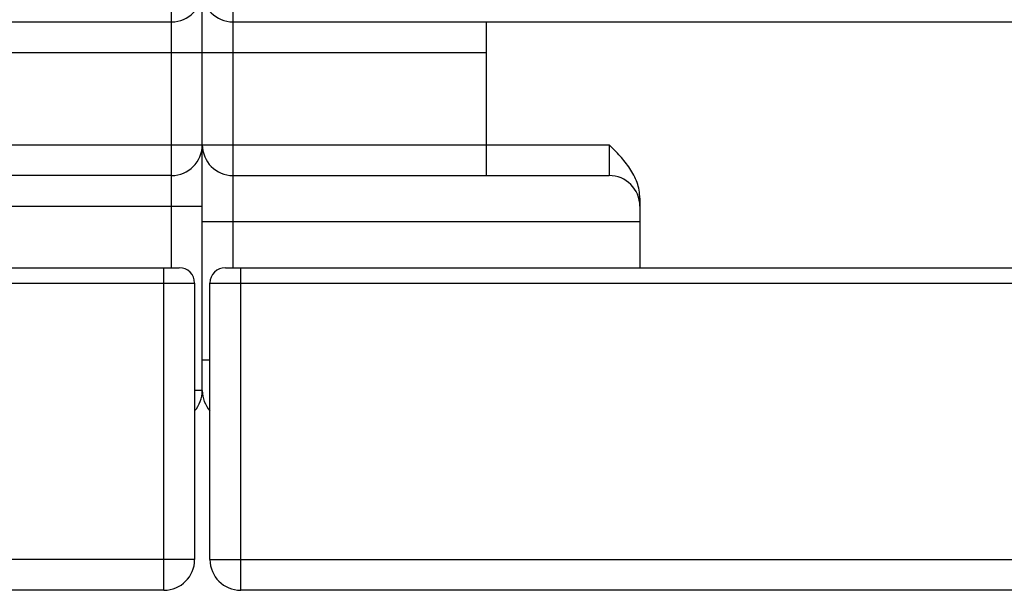
# Model space of a CAD drawing. Units: millimetres. Extents: x 0 to 1189, y 0 to 841.
# Drawn here: x 809 to 842, y 35 to 54 of the extents above; entities that cross this region are included whole.
import ezdxf

# ---------------------------------------------------------------- set-up
doc = ezdxf.new("R2010")
doc.units = ezdxf.units.MM
doc.header["$LTSCALE"] = 65.395
doc.layers.get('0').update_dxf_attribs({"linetype": 'CONTINUOUS'})
doc.layers.add('09_ROUNDS', color=7, linetype='CONTINUOUS')

msp = doc.modelspace()

# ---------------------------------------------------------------- linework, layer by layer
at = {"color": 7, "linetype": 'CONTINUOUS'}
msp.add_line((824.645, 49.933), (828.645, 49.933), dxfattribs=at)
at = {"layer": '09_ROUNDS', "color": 7, "linetype": 'CONTINUOUS'}
for p, q in [((815.395, 41.933), (815.395, 93.555)), ((814.395, 45.933), (814.395, 75.183)), ((816.395, 45.933), (816.395, 75.183)), ((701.395, 53.933), (814.395, 53.933)), ((816.395, 53.933), (929.395, 53.933)), ((824.645, 53.933), (824.645, 48.933)), ((806.145, 52.933), (824.645, 52.933)), ((806.145, 49.933), (824.645, 49.933)), ((828.645, 49.933), (828.645, 48.933)), ((814.395, 48.933), (802.145, 48.933)), ((816.395, 48.933), (828.645, 48.933)), ((829.645, 48.201), (829.645, 45.933)), ((801.145, 47.933), (815.395, 47.933)), ((815.395, 47.433), (829.645, 47.433)), ((777.895, 45.933), (814.645, 45.933)), ((814.145, 35.433), (814.145, 45.933)), ((816.145, 45.933), (852.895, 45.933)), ((816.645, 35.433), (816.645, 45.933)), ((777.395, 45.433), (815.145, 45.433)), ((815.145, 45.433), (815.145, 36.433)), ((815.645, 45.433), (853.395, 45.433)), ((815.645, 36.433), (815.645, 45.433)), ((815.395, 42.933), (815.645, 42.933)), ((815.395, 41.933), (815.145, 41.933)), ((815.145, 36.433), (762.895, 36.433)), ((815.645, 36.433), (867.895, 36.433)), ((814.145, 35.433), (701.645, 35.433)), ((929.145, 35.433), (816.645, 35.433))]:
    msp.add_line(p, q, dxfattribs=at)
for centre, radius, start, end in [((814.395, 54.933), 1, 270, 360), ((816.395, 54.933), 1, 180, 270), ((814.395, 49.933), 1, 270, 360), ((816.395, 49.933), 1, 180, 270), ((828.645, 47.933), 1, 0, 90), ((814.645, 45.433), 0.5, 0, 90), ((816.145, 45.433), 0.5, 90, 180), ((814.395, 41.933), 1, 318.6214, 360), ((816.395, 41.933), 1, 180, 221.3786), ((814.145, 36.433), 1, 270, 360), ((816.645, 36.433), 1, 180, 270)]:
    msp.add_arc(centre, radius, start, end, dxfattribs=at)
msp.add_open_spline([(829.645, 48.201), (829.645, 48.286), (829.629, 48.458), (829.538, 48.789), (829.335, 49.171), (829.009, 49.569), (828.766, 49.812), (828.645, 49.933)], degree=3, knots=[0, 0, 0, 0, 0.124986, 0.250012, 0.499685, 0.749751, 1, 1, 1, 1], dxfattribs=at)

doc.saveas('drawing.dxf')
